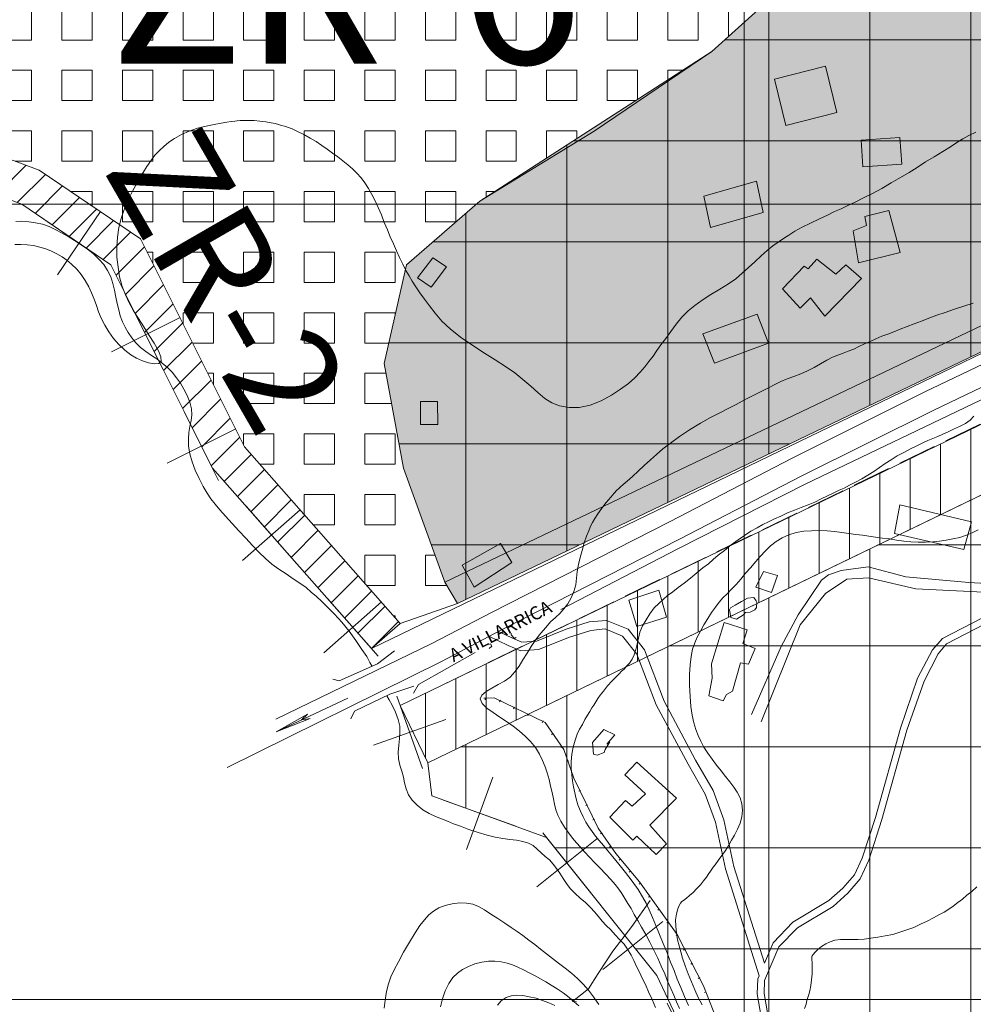
# Model space of a CAD drawing. Units: metres. Extents: x 210933 to 222263, y 210848 to 219934.
# Drawn here: x 211442 to 211742, y 213057 to 213366 of the extents above; entities that cross this region are included whole.
import ezdxf

# ---------------------------------------------------------------- set-up
doc = ezdxf.new("R2010")
doc.units = ezdxf.units.M
doc.header["$LTSCALE"] = 25.4
doc.linetypes.add('STYLE_11', pattern=[0.629883, 0.472412, -0.157471])
for name, color, linetype, lineweight in [('line limit urbano', 40, 'Continuous', 0), ('None', 7, 'Continuous', 0), ('plancheta', 254, 'Continuous', 0), ('via ensanches', 7, 'STYLE_11', 0), ('via existente', 7, 'Continuous', 0), ('Z4', 3, 'Continuous', 0), ('Z6E', 230, 'Continuous', 0), ('ZR2', 31, 'Continuous', 0), ('ZR6', 94, 'Continuous', 0), ('ZR7', 110, 'Continuous', 0)]:
    doc.layers.add(name, color=color, linetype=linetype, lineweight=lineweight)
doc.layers.add('LOCKUP', color=7, linetype='Continuous')
doc.styles.add('Arial (bold)', font='arialbd0.ttf', dxfattribs={"height": 105.833333})
doc.styles.add('Txt', font='txt_____.ttf', dxfattribs={"height": 5.2})

# ---------------------------------------------------------------- blocks, each defined once
blk = doc.blocks.new('*U0')
at = {"layer": 'plancheta', "color": 6, "lineweight": 0}
blk.add_line((-3203.4999, -1595.3), (-3225.9763, -1605.7809), dxfattribs=at)
blk.add_lwpolyline([(-3215.3064, -1601.6881), (-3225.9763, -1605.7809), (-3216.1637, -1600.3227), (-3218.0008, -1602.0619)], close=True, dxfattribs=at)
blk = doc.blocks.new('*U10')
at = {"layer": 'plancheta', "color": 6, "linetype": 'Continuous', "lineweight": 0}
for p, q in [((211669.5647, 214558.3646), (211669.5647, 212808.3648)), ((211169.5647, 213308.3648), (213169.5646, 213308.3648)), ((211588.0569, 213153.1642), (211588.1041, 213152.5663)), ((211592.9086, 213152.4544), (211592.6452, 213151.9155)), ((211597.3086, 213150.2544), (211597.0452, 213149.7155)), ((211601.8086, 213148.1544), (211601.5452, 213147.6155)), ((211606.3086, 213145.9544), (211606.0452, 213145.4155)), ((211609.4467, 213142.0217), (211608.9545, 213141.679)), ((211612.3467, 213137.9217), (211611.8545, 213137.579)), ((211614.2592, 213133.3972), (211613.6921, 213133.2018)), ((211615.8592, 213128.5972), (211615.2921, 213128.4018)), ((211618.0544, 213124.1087), (211617.5161, 213123.8441)), ((211620.2544, 213119.6087), (211619.7161, 213119.3441)), ((211622.4543, 213115.1087), (211621.916, 213114.8441)), ((211624.8473, 213110.8207), (211624.3509, 213110.4842)), ((211627.6473, 213106.6207), (211627.1509, 213106.2842)), ((211630.641, 213102.629), (211630.1824, 213102.2425)), ((211633.841, 213098.829), (211633.3824, 213098.4425)), ((211637.0459, 213095.0228), (211636.5581, 213094.6738)), ((211639.9459, 213090.9228), (211639.4581, 213090.5738)), ((211642.8459, 213086.8228), (211642.3581, 213086.4738)), ((211645.7459, 213082.8228), (211645.2581, 213082.4738)), ((211648.6535, 213078.7103), (211648.1199, 213078.4364)), ((211650.9535, 213074.2103), (211650.4199, 213073.9364)), ((211653.2535, 213069.8103), (211652.7199, 213069.5364)), ((211655.5535, 213065.3103), (211655.0199, 213065.0364)), ((211657.5578, 213060.8008), (211656.9986, 213060.5837)), ((211169.5647, 213058.3647), (213169.5646, 213058.3647))]:
    blk.add_line(p, q, dxfattribs=at)
for points in [[(211742.3647, 213331.0648), (211740.1647, 213329.9648), (211738.2647, 213328.9648), (211736.3647, 213327.7648), (211734.3647, 213326.4648), (211731.9647, 213324.9648), (211729.2647, 213323.2648), (211726.5647, 213321.6648), (211723.9647, 213319.9648), (211721.3647, 213318.3648), (211718.6647, 213316.7648), (211715.7647, 213315.0648), (211712.7647, 213313.3648), (211709.8647, 213311.7648), (211707.0647, 213310.3648), (211704.4647, 213309.0648), (211702.1647, 213307.9648), (211700.0647, 213306.9648), (211697.9647, 213306.0648), (211695.7647, 213304.9648), (211693.1647, 213303.7648), (211690.3647, 213302.4648), (211687.7647, 213301.1648), (211685.4647, 213299.8648), (211683.5647, 213298.6648), (211681.8647, 213297.5648), (211680.1647, 213296.4648), (211678.5647, 213295.2648), (211676.7647, 213293.8648), (211674.8647, 213292.1648), (211672.8647, 213290.2648), (211670.8647, 213288.4648), (211668.8647, 213286.6648), (211666.8647, 213284.9648), (211664.5647, 213283.3648), (211661.8647, 213281.6648), (211659.0647, 213279.9648), (211656.3647, 213278.2648), (211653.9647, 213276.5648), (211651.8647, 213274.8648), (211649.9647, 213272.8648), (211648.1647, 213270.6648), (211646.4647, 213268.3648), (211644.8647, 213266.1648), (211643.3647, 213264.1648), (211642.0647, 213262.3648), (211640.8647, 213260.6648), (211639.5647, 213258.9648), (211638.2647, 213257.2648), (211636.8647, 213255.5648), (211635.1647, 213253.8648), (211633.1647, 213252.0648), (211630.6647, 213250.2648), (211627.7647, 213248.3648), (211624.5647, 213246.5648), (211621.0647, 213245.2648), (211617.6648, 213244.4648), (211614.4648, 213244.4648), (211611.4648, 213244.9648), (211609.0648, 213245.9648), (211606.8648, 213247.3648), (211604.6648, 213249.1648), (211602.4648, 213251.1648), (211599.9648, 213253.2648), (211597.3648, 213255.3648), (211594.4648, 213257.3648), (211591.2648, 213259.4648), (211587.8648, 213261.5648), (211584.1648, 213263.9648), (211580.3648, 213266.5648), (211577.0648, 213269.1648), (211574.4648, 213271.6648), (211572.3648, 213274.1648), (211570.5648, 213276.4648), (211569.0648, 213278.5648), (211567.5648, 213280.5648), (211566.2648, 213282.4648), (211565.1648, 213284.1648), (211564.1648, 213285.8648), (211563.1648, 213287.5648), (211562.1648, 213289.5648), (211561.1648, 213291.6648), (211560.1648, 213293.7648), (211559.2648, 213295.9648), (211558.2648, 213298.1648), (211557.3648, 213300.3648), (211556.3648, 213302.6648), (211555.4648, 213305.0648), (211554.4648, 213307.3648), (211553.4648, 213309.4648), (211552.4648, 213311.4648), (211551.3648, 213313.3648), (211550.2648, 213315.0648), (211549.0648, 213316.6648), (211547.7648, 213318.1648), (211546.3648, 213319.4648), (211544.8648, 213320.7648), (211543.3648, 213322.0648), (211541.7648, 213323.2648), (211540.0648, 213324.4648), (211538.4648, 213325.6648), (211536.7648, 213326.8648), (211534.9648, 213328.0648), (211533.0648, 213329.1648), (211531.0648, 213330.2648), (211529.0648, 213331.2648), (211527.3648, 213332.0648), (211525.9648, 213332.5648), (211524.9648, 213332.9648), (211524.0648, 213333.1648), (211523.0648, 213333.4648), (211522.0648, 213333.7648), (211520.7648, 213333.9647), (211519.1648, 213334.2647), (211517.2648, 213334.4647), (211515.4648, 213334.6647), (211513.7648, 213334.6647), (211512.2648, 213334.6647), (211511.0648, 213334.6647), (211510.1648, 213334.5647), (211509.3648, 213334.4647), (211508.2648, 213334.3647), (211506.8648, 213334.1647), (211505.0648, 213333.8647), (211502.8648, 213333.4648), (211500.3648, 213332.9648), (211497.6648, 213332.2648), (211495.0648, 213331.3648), (211492.6648, 213330.2648), (211490.4648, 213329.0648), (211488.6648, 213327.8648), (211487.0648, 213326.5648), (211485.6648, 213325.2648), (211484.2648, 213323.7648), (211482.9648, 213322.0648), (211481.7648, 213320.2648), (211480.5648, 213318.3648), (211479.3648, 213316.3648), (211478.2648, 213314.3648), (211477.1648, 213312.4648), (211476.2648, 213310.5648), (211475.3648, 213308.5648), (211474.4648, 213306.3648), (211473.6648, 213303.8648), (211472.9648, 213301.0648), (211472.4648, 213298.0648), (211472.2648, 213294.9648), (211472.2648, 213291.7648), (211472.6648, 213288.5648), (211473.1648, 213285.5648), (211473.9648, 213282.5648), (211474.9648, 213279.8648), (211476.1648, 213277.3648), (211477.5648, 213274.8648), (211479.0648, 213272.4648), (211480.7648, 213269.8648), (211482.4648, 213267.1648), (211484.0648, 213264.6648), (211485.3648, 213262.2648), (211486.1648, 213260.3648), (211486.2648, 213258.9648), (211485.4648, 213258.3648), (211484.0648, 213258.2648), (211482.2648, 213258.5648), (211480.3648, 213259.1648), (211478.4648, 213259.9648), (211476.6648, 213261.0648), (211474.7648, 213262.4648), (211472.9648, 213264.2648), (211471.2648, 213266.1648), (211469.7648, 213268.2648), (211468.4648, 213270.3648), (211467.3648, 213272.5648), (211466.5648, 213274.5648), (211465.8648, 213276.5648), (211465.1648, 213278.5648), (211464.3648, 213280.5648), (211463.4648, 213282.4648), (211462.3648, 213284.3648), (211461.0648, 213286.2648), (211459.6648, 213287.9648), (211458.0648, 213289.5648), (211456.5648, 213290.7648), (211455.0648, 213291.8648), (211453.4648, 213292.7648), (211451.7648, 213293.6648), (211449.9648, 213294.3648), (211448.0648, 213294.8648), (211446.0648, 213295.3648), (211444.0648, 213295.6648), (211442.0648, 213295.7648), (211440.1648, 213295.7648)], [(211556.3648, 213055.6647), (211556.6648, 213058.1647), (211557.0648, 213060.8647), (211557.6648, 213063.3647), (211558.4648, 213065.5647), (211559.4648, 213067.7647), (211560.8648, 213070.2647), (211562.4648, 213073.2647), (211564.2648, 213076.4647), (211566.0648, 213079.3647), (211567.5648, 213081.6647), (211568.9648, 213083.4647), (211570.3648, 213084.9647), (211571.8648, 213086.1647), (211573.5648, 213087.1647), (211575.5648, 213087.9647), (211577.7648, 213088.4647), (211580.0648, 213088.7647), (211582.2648, 213088.6647), (211584.1648, 213088.3647), (211585.9648, 213087.6647), (211587.8648, 213086.5647), (211589.8648, 213085.2647), (211592.0648, 213083.8647), (211594.2648, 213082.3647), (211596.2648, 213081.0647), (211598.1648, 213079.7647), (211599.9648, 213078.4647), (211601.8648, 213077.0647), (211603.6648, 213075.6647), (211605.4648, 213074.1647), (211607.3648, 213072.7647), (211609.2648, 213071.2647), (211611.1648, 213069.8647), (211613.2648, 213068.2647), (211615.2648, 213066.6647), (211617.1648, 213064.9647), (211618.8648, 213063.2647), (211620.5647, 213061.3647), (211622.1647, 213059.2647), (211623.8647, 213056.8647)], [(211649.1647, 213055.5647), (211648.2647, 213057.6647), (211647.3647, 213059.7647), (211646.4647, 213061.8647), (211645.4647, 213064.1647), (211644.5647, 213066.4647), (211643.4647, 213068.8647), (211642.3647, 213071.3647), (211641.1647, 213073.8647), (211639.8647, 213076.3647), (211638.5647, 213078.8647), (211637.2647, 213081.1647), (211636.0647, 213083.2647), (211634.9647, 213085.1647), (211633.9647, 213086.9647), (211632.9647, 213088.5647), (211631.9647, 213090.1647), (211631.0647, 213091.6647), (211630.0647, 213093.0647), (211628.9647, 213094.5647), (211627.5647, 213096.0647), (211625.9647, 213097.8647), (211624.2647, 213099.6647), (211622.4647, 213101.4647), (211620.8647, 213103.1647), (211619.3648, 213104.7647), (211618.0648, 213106.2647), (211616.7648, 213107.6647), (211615.5648, 213109.0647), (211614.3648, 213110.6647), (211613.0648, 213112.5647), (211611.8648, 213114.4647), (211610.9648, 213116.3647), (211610.2648, 213118.0647), (211609.8648, 213119.7647), (211609.5648, 213121.4647), (211609.1648, 213123.4647), (211608.6648, 213125.4647), (211608.1648, 213127.5647), (211607.5648, 213129.6647), (211606.9648, 213131.5647), (211606.1648, 213133.5647), (211605.1648, 213135.5647), (211603.8648, 213137.5647), (211602.3648, 213139.4647), (211600.6648, 213141.1647), (211598.8648, 213142.7647), (211596.8648, 213144.2647), (211594.7648, 213145.7647), (211592.6648, 213147.1647), (211590.5648, 213148.5647), (211588.5648, 213149.9647), (211587.1648, 213151.4647), (211586.5648, 213152.8647), (211587.0648, 213154.0647), (211588.3648, 213155.1647), (211590.1648, 213156.2647), (211592.1648, 213157.3647), (211594.1648, 213158.4647), (211595.9648, 213159.7648), (211597.4648, 213161.3648), (211598.7648, 213163.1648), (211599.9648, 213165.1648), (211601.2648, 213167.2648), (211602.5648, 213169.3648), (211604.0648, 213171.5648), (211605.5648, 213173.5648), (211607.1648, 213175.3648), (211608.6648, 213177.0648), (211610.1648, 213178.4648), (211611.5648, 213179.7648), (211612.8648, 213181.1648), (211614.0648, 213182.7648), (211615.1648, 213184.6648), (211615.9648, 213186.6648), (211616.5648, 213188.7648), (211616.7648, 213190.8648), (211617.0648, 213192.9648), (211617.4648, 213195.1648), (211617.9648, 213197.3648), (211618.5648, 213199.5648), (211619.2648, 213201.9648), (211619.9648, 213204.0648), (211620.6647, 213205.7648), (211621.0647, 213206.8648), (211621.3647, 213207.5648), (211621.8647, 213208.3648), (211622.5647, 213209.5648), (211623.4647, 213211.0648), (211624.7647, 213212.8648), (211626.1647, 213214.6648), (211627.5647, 213216.2648), (211628.6647, 213217.5648), (211629.4647, 213218.4648), (211629.9647, 213218.9648), (211630.5647, 213219.4648), (211631.4647, 213220.2648), (211632.7647, 213221.3648), (211634.3647, 213222.7648), (211636.1647, 213224.4648), (211638.0647, 213226.2648), (211640.0647, 213228.0648), (211641.9647, 213229.7648), (211643.9647, 213231.4648), (211646.3647, 213233.2648), (211649.1647, 213235.3648), (211652.3647, 213237.4648), (211655.7647, 213239.5648), (211658.9647, 213241.3648), (211662.0647, 213242.8648), (211664.6647, 213244.2648), (211666.9647, 213245.4648), (211668.8647, 213246.4648), (211670.8647, 213247.5648), (211672.9647, 213248.5648), (211675.0647, 213249.6648), (211677.1647, 213250.6648), (211679.1647, 213251.6648), (211681.0647, 213252.6648), (211683.0647, 213253.4648), (211685.1647, 213254.2648), (211687.3647, 213255.0648), (211689.4647, 213255.9648), (211691.5647, 213257.0648), (211693.5647, 213258.2648), (211695.4647, 213259.3648), (211697.2647, 213260.2648), (211698.9647, 213260.9648), (211700.6647, 213261.5648), (211702.2647, 213262.1648), (211703.9647, 213262.8648), (211705.5647, 213263.6648), (211707.3647, 213264.4648), (211709.1647, 213265.2648), (211710.9647, 213266.0648), (211712.7647, 213266.8648), (211714.6647, 213267.5648), (211716.5647, 213268.2648), (211718.5647, 213269.0648), (211720.7647, 213269.9648), (211722.9647, 213270.7648), (211725.2647, 213271.6648), (211727.5647, 213272.5648), (211730.0647, 213273.4648), (211732.7647, 213274.3648), (211735.6647, 213275.3648), (211738.5647, 213276.3648), (211741.5647, 213277.2648)], [(211574.0648, 213056.0647), (211574.6648, 213058.5647), (211575.5648, 213061.1647), (211576.6648, 213063.4647), (211577.9648, 213065.2647), (211579.3648, 213066.6647), (211580.9648, 213067.8647), (211582.8648, 213068.7647), (211584.8648, 213069.5647), (211587.0648, 213070.1647), (211589.1648, 213070.4647), (211591.1648, 213070.4647), (211593.1648, 213070.2647), (211594.9648, 213069.8647), (211596.6648, 213069.2647), (211598.3648, 213068.5647), (211600.1648, 213067.7647), (211601.9648, 213066.7647), (211603.7648, 213065.8647), (211605.4648, 213064.8647), (211607.1648, 213063.9647), (211608.8648, 213062.8647), (211610.7648, 213061.7647), (211612.5648, 213060.4647), (211614.4648, 213059.0647), (211616.0648, 213057.6647), (211617.5648, 213056.3647)], [(211652.0647, 213056.4647), (211650.7647, 213059.3647), (211649.5647, 213062.1647), (211648.4647, 213064.7647), (211647.4647, 213067.4647), (211646.3647, 213070.1647), (211645.2647, 213073.0647), (211644.0647, 213075.9647), (211642.8647, 213078.8647), (211641.7647, 213081.6647), (211640.6647, 213084.1647), (211639.6647, 213086.5647), (211638.6647, 213088.6647), (211637.5647, 213090.6647), (211636.1647, 213092.9647), (211634.2647, 213095.5647), (211632.1647, 213098.3647), (211630.1647, 213100.9647), (211628.2647, 213103.2647), (211626.6647, 213105.1647), (211625.2647, 213106.7647), (211623.9647, 213108.3647), (211622.7647, 213109.7647), (211621.7647, 213111.1647), (211620.6647, 213112.6647), (211619.7648, 213114.1647), (211618.8648, 213115.7647), (211618.0648, 213117.5647), (211617.2648, 213119.5647), (211616.6648, 213121.4647), (211616.2648, 213123.3647), (211615.8648, 213125.2647), (211615.5648, 213127.1647), (211615.3648, 213129.0647), (211615.1648, 213131.0647), (211615.1648, 213133.1647), (211615.3648, 213135.4647), (211615.7648, 213137.7647), (211616.3648, 213139.8647), (211616.9648, 213141.7647), (211617.7648, 213143.3647), (211618.6648, 213144.8647), (211619.4648, 213146.3647), (211620.2648, 213147.7647), (211620.9647, 213148.9647), (211621.6647, 213150.0647), (211622.2647, 213150.9647), (211622.8647, 213151.9647), (211623.4647, 213152.9647), (211624.2647, 213154.0647), (211625.2647, 213155.3647), (211626.5647, 213156.9647), (211627.9647, 213158.4647), (211629.2647, 213159.8648), (211630.2647, 213160.7648), (211630.9647, 213161.5648), (211631.7647, 213162.2648), (211632.5647, 213163.1648), (211633.4647, 213164.1648), (211634.2647, 213165.3648), (211634.9647, 213166.7648), (211635.4647, 213168.3648), (211635.8647, 213170.0648), (211636.2647, 213171.9648), (211636.7647, 213173.8648), (211637.5647, 213175.8648), (211638.6647, 213177.7648), (211639.8647, 213179.6648), (211641.2647, 213181.4648), (211642.6647, 213182.8648), (211644.0647, 213184.1648), (211645.4647, 213185.3648), (211647.0647, 213186.5648), (211648.7647, 213187.8648), (211650.6647, 213189.2648), (211652.6647, 213190.8648), (211654.6647, 213192.4648), (211656.5647, 213194.0648), (211658.2647, 213195.3648), (211659.7647, 213196.6648), (211661.3647, 213198.0648), (211663.3647, 213199.5648), (211665.4647, 213201.2648), (211667.6647, 213202.8648), (211669.6647, 213204.2648), (211671.6647, 213205.5648), (211673.5647, 213206.6648), (211675.3647, 213207.6648), (211677.1647, 213208.5648), (211679.0647, 213209.4648), (211681.0647, 213210.3648), (211683.1647, 213211.3648), (211685.3647, 213212.1648), (211687.4647, 213213.0648), (211689.6647, 213213.8648), (211691.7647, 213214.7648), (211693.7647, 213215.7648), (211695.7647, 213216.7648), (211697.6647, 213217.6648), (211699.3647, 213218.4648), (211700.9647, 213219.1648), (211702.6647, 213220.0648), (211704.5647, 213220.9648), (211706.4647, 213222.0648), (211708.3647, 213223.1648), (211710.2647, 213224.3648), (211712.0647, 213225.6648), (211713.8647, 213226.8648), (211715.7647, 213228.0648), (211717.6647, 213229.2648), (211719.7647, 213230.3648), (211721.7647, 213231.4648), (211723.7647, 213232.4648), (211725.6647, 213233.3648), (211727.2647, 213234.0648), (211728.8647, 213234.7648), (211730.3647, 213235.3648), (211731.9647, 213236.0648), (211733.6647, 213236.8648), (211735.3647, 213237.6648), (211737.2647, 213238.5648), (211739.0647, 213239.4648), (211740.5647, 213240.4648), (211741.7647, 213241.7648)], [(211591.9648, 213056.6647), (211593.1648, 213057.9647), (211594.6648, 213059.0647), (211596.2648, 213059.5647), (211597.9648, 213059.7647), (211599.9648, 213059.6647), (211601.9648, 213059.2647), (211604.1648, 213058.7647), (211606.1648, 213058.0647), (211608.0648, 213057.3647), (211609.9648, 213056.4647)], [(211656.2647, 213056.7647), (211655.0647, 213059.0647), (211653.9647, 213061.4647), (211652.9647, 213063.9647), (211651.9647, 213066.4647), (211650.9647, 213068.9647), (211650.1647, 213071.3647), (211649.5647, 213073.3647), (211649.0647, 213075.2647), (211648.5647, 213077.1647), (211648.2647, 213079.2647), (211648.0647, 213081.4647), (211647.9647, 213083.4647), (211648.2647, 213085.3647), (211648.6647, 213086.8647), (211649.0647, 213087.9647), (211649.4647, 213088.6647), (211649.9647, 213089.1647), (211650.4647, 213089.5647), (211651.3647, 213090.2647), (211652.3647, 213091.0647), (211653.4647, 213092.0647), (211654.5647, 213093.1647), (211655.7647, 213094.4647), (211656.7647, 213095.6647), (211657.6647, 213096.8647), (211658.3647, 213097.9647), (211658.9647, 213098.7647), (211659.3647, 213099.3647), (211659.7647, 213099.9647), (211660.3647, 213100.7647), (211661.3647, 213102.0647), (211662.4647, 213103.6647), (211663.6647, 213105.2647), (211664.6647, 213106.8647), (211665.5647, 213108.4647), (211666.4647, 213110.0647), (211667.4647, 213111.9647), (211668.2647, 213113.8647), (211668.7647, 213115.8647), (211668.9647, 213117.8647), (211668.7647, 213119.8647), (211668.2647, 213121.7647), (211667.3647, 213123.5647), (211666.2647, 213125.1647), (211664.9647, 213126.7647), (211663.6647, 213128.4647), (211662.2647, 213130.2647), (211660.8647, 213132.0647), (211659.4647, 213133.9647), (211658.0647, 213135.8647), (211656.8647, 213137.6647), (211655.8647, 213139.5647), (211655.0647, 213141.3647), (211654.3647, 213143.2647), (211653.6647, 213145.3647), (211653.1647, 213147.7647), (211652.7647, 213150.4647), (211652.5647, 213153.6647), (211652.3647, 213157.1647), (211652.3647, 213160.5648), (211652.5647, 213163.5648), (211652.8647, 213166.2648), (211653.2647, 213168.5648), (211653.9647, 213170.4648), (211654.7647, 213172.2648), (211655.7647, 213174.1648), (211656.8647, 213176.1648), (211658.0647, 213178.1648), (211659.2647, 213180.0648), (211660.4647, 213181.7648), (211661.6647, 213183.2648), (211662.8647, 213184.6648), (211664.1647, 213185.9648), (211665.5647, 213187.3648), (211666.9647, 213188.8648), (211668.4647, 213190.5648), (211669.9647, 213192.3648), (211671.5647, 213194.1648), (211673.0647, 213195.9648), (211674.6647, 213197.7648), (211676.1647, 213199.3648), (211677.7647, 213200.9648), (211679.5647, 213202.3648), (211681.4647, 213203.5648), (211683.5647, 213204.4648), (211685.8647, 213205.1648), (211688.2647, 213205.5648), (211690.6647, 213205.7648), (211693.0647, 213205.8648), (211695.5647, 213205.7648), (211697.9647, 213205.4648), (211700.2647, 213205.1648), (211702.4647, 213204.8648), (211704.6647, 213204.5648), (211706.7647, 213204.3648), (211708.7647, 213204.0648), (211710.8647, 213203.7648), (211713.0647, 213203.4648), (211715.2647, 213203.1648), (211717.4647, 213202.7648), (211719.7647, 213202.4648), (211721.9647, 213202.2648), (211724.2647, 213202.1648), (211726.5647, 213202.1648), (211728.8647, 213202.2648), (211730.9647, 213202.4648), (211733.0647, 213202.7648), (211735.1647, 213203.1648), (211737.3647, 213203.6648), (211739.4647, 213204.3648), (211741.3647, 213205.1648), (211743.0647, 213206.0648)], [(212326.8646, 213510.2647), (212308.1648, 213489.4648), (212278.9647, 213458.8648), (212246.3647, 213434.7648), (212213.0648, 213416.9647), (212190.1648, 213409.3647), (212147.3647, 213396.4647), (212114.8648, 213389.3647), (212070.9648, 213378.0647), (212020.2647, 213363.9647), (211985.4647, 213355.9647), (211954.0648, 213346.7647), (211914.4648, 213336.1647), (211891.2648, 213326.7648), (211847.6648, 213307.8648), (211819.1648, 213293.7648), (211783.8647, 213276.8648), (211726.3647, 213249.3648), (211684.5647, 213228.5648), (211646.2647, 213208.6648), (211590.0648, 213180.0648), (211571.3648, 213170.2648), (211522.2648, 213146.5647)], [(212331.5646, 213506.0648), (212312.8648, 213485.1648), (212283.1647, 213454.1648), (212249.7647, 213429.4648), (212215.5648, 213411.1647), (212192.1648, 213403.3647), (212149.0647, 213390.3647), (212116.3648, 213383.1647), (212072.6648, 213371.9647), (212021.8647, 213357.8647), (211987.0647, 213349.7647), (211955.8648, 213340.6647), (211916.5648, 213330.1648), (211893.7648, 213320.9648), (211850.4648, 213302.1648), (211821.9648, 213288.1648), (211786.6647, 213271.1648), (211729.1647, 213243.6648), (211687.4647, 213222.8648), (211649.1647, 213203.0648), (211593.0648, 213174.4648), (211574.3648, 213164.6648), (211506.9648, 213131.3647)], [(211688.4647, 213055.5647), (211688.9647, 213056.9647), (211689.2647, 213058.0647), (211689.5647, 213059.0647), (211689.8647, 213059.9647), (211690.1647, 213061.1647), (211690.4647, 213062.7647), (211690.6647, 213064.5647), (211690.8647, 213066.4647), (211690.8647, 213068.2647), (211690.8647, 213069.8647), (211690.7647, 213071.0647), (211690.7647, 213071.7647), (211690.8647, 213072.1647), (211691.1647, 213072.5647), (211691.8647, 213073.2647), (211692.7647, 213074.1647), (211693.8647, 213075.0647), (211695.1647, 213075.8647), (211696.5647, 213076.5647), (211698.0647, 213077.0647), (211699.7647, 213077.2647), (211701.6647, 213077.2647), (211703.4647, 213077.2647), (211705.3647, 213077.2647), (211707.2647, 213077.3647), (211709.3647, 213077.6647), (211711.5647, 213077.9647), (211713.8647, 213078.3647), (211716.2647, 213078.8647), (211718.4647, 213079.5647), (211720.6647, 213080.2647), (211722.8647, 213081.0647), (211724.9647, 213082.0647), (211727.0647, 213083.0647), (211729.0647, 213084.0647), (211730.7647, 213084.9647), (211732.3647, 213085.8647), (211733.8647, 213086.7647), (211735.2647, 213087.7647), (211736.6647, 213088.8647), (211738.1647, 213089.9647), (211739.5647, 213091.1647), (211741.0647, 213092.3647), (211742.6647, 213093.7647)], [(211695.0647, 213351.7647), (211698.6647, 213337.2647), (211682.6647, 213333.1648), (211679.0647, 213347.6647), (211695.0647, 213351.7647)], [(211552.5648, 213163.0648), (211551.8648, 213164.3648), (211550.8648, 213166.1648), (211549.3648, 213168.4648), (211547.4648, 213171.2648), (211545.3648, 213174.1648), (211543.0648, 213176.9648), (211540.7648, 213179.5648), (211538.6648, 213181.6648), (211536.7648, 213183.4648), (211535.0648, 213185.0648), (211533.3648, 213186.4648), (211531.7648, 213187.8648), (211529.8648, 213189.2648), (211527.7648, 213190.6648), (211525.5648, 213192.1648), (211523.2648, 213193.6648), (211521.0648, 213195.2648), (211519.0648, 213197.0648), (211516.9648, 213198.9648), (211514.9648, 213201.0648), (211512.8648, 213203.3648), (211510.6648, 213205.7648), (211508.5648, 213208.0648), (211506.4648, 213210.3648), (211504.6648, 213212.3648), (211503.1648, 213214.0648), (211501.8648, 213215.7648), (211500.6648, 213217.5648), (211499.4648, 213219.6648), (211498.1648, 213222.1648), (211496.9648, 213224.7648), (211495.9648, 213227.3648), (211495.2648, 213229.9648), (211494.8648, 213232.3648), (211494.7648, 213234.6648), (211494.9648, 213236.6648), (211495.2648, 213238.5648), (211495.6648, 213240.3648), (211495.8648, 213242.1648), (211495.7648, 213244.0648), (211495.2648, 213246.1648), (211494.3648, 213248.2648), (211493.3648, 213250.2648), (211492.2648, 213252.1648), (211491.0648, 213253.8648), (211489.6648, 213255.5648), (211488.1648, 213257.0648), (211486.5648, 213258.4648), (211484.8648, 213259.7648), (211483.1648, 213260.8648), (211481.3648, 213262.0648), (211479.7648, 213263.3648), (211478.2648, 213264.7648), (211476.9648, 213266.3648), (211475.8648, 213268.0648), (211474.8648, 213269.7648), (211474.0648, 213271.4648), (211473.3648, 213273.2648), (211472.8648, 213275.1648), (211472.3648, 213277.1648), (211471.9648, 213279.1648), (211471.5648, 213281.3648), (211471.0648, 213283.4648), (211470.3648, 213285.5648), (211469.3648, 213287.5648), (211468.1648, 213289.4648), (211466.6648, 213291.1648), (211464.9648, 213292.7648), (211463.0648, 213294.2648), (211461.0648, 213295.6648), (211458.9648, 213296.9648), (211456.9648, 213298.2648), (211454.8648, 213299.3648), (211452.8648, 213300.4648), (211450.9648, 213301.3648), (211448.8648, 213302.0648), (211446.7648, 213302.5648), (211444.5648, 213302.8648), (211442.4648, 213303.0648), (211440.5648, 213302.9648)], [(211706.2647, 213328.5648), (211706.8647, 213320.1648), (211719.0647, 213320.9648), (211718.4647, 213329.3648), (211706.2647, 213328.5648)], [(211671.8647, 213147.9647), (211681.1647, 213169.3648), (211686.4647, 213179.2648), (211693.8647, 213190.1648), (211696.0647, 213191.8648), (211700.0647, 213193.2648), (211708.4647, 213194.3648), (211720.3647, 213191.2648), (211740.1647, 213189.4648), (211749.2647, 213188.9648)], [(211675.4647, 213305.7648), (211658.9647, 213301.0648), (211656.8647, 213310.9648), (211673.3647, 213315.6648), (211675.4647, 213305.7648)], [(211703.7647, 213300.0648), (211707.9647, 213301.6648), (211707.4647, 213304.5648), (211714.9647, 213306.3648), (211718.5647, 213293.1648), (211705.4647, 213289.9648), (211703.7647, 213300.0648)], [(211571.6648, 213291.5648), (211575.9648, 213288.6648), (211571.0648, 213282.3648), (211566.7648, 213285.2648), (211571.6648, 213291.5648)], [(211692.3647, 213291.1648), (211698.3647, 213286.3648), (211701.4647, 213289.3648), (211706.3647, 213285.0648), (211694.8647, 213273.1648), (211690.3647, 213278.9648), (211687.1647, 213275.6648), (211681.5647, 213281.7648), (211688.3647, 213288.8648), (211689.6647, 213288.0648), (211692.3647, 213291.1648)], [(211673.5647, 213273.8648), (211656.5647, 213267.6648), (211660.1647, 213258.4648), (211677.1647, 213264.6648), (211673.5647, 213273.8648)], [(211772.2647, 213260.1648), (211746.4647, 213248.0648), (211688.6647, 213220.3648), (211648.8647, 213200.1648), (211611.8648, 213180.9648)], [(211573.0648, 213246.3648), (211573.1648, 213239.1648), (211567.7648, 213239.1648), (211567.7648, 213246.3648), (211573.0648, 213246.3648)], [(211745.0647, 213176.3648), (211733.1647, 213170.1648), (211730.5647, 213167.0648), (211726.0647, 213158.4647), (211720.6647, 213143.0647), (211712.7647, 213114.9647), (211708.6647, 213102.1647), (211705.9647, 213096.3647), (211702.0647, 213091.8647), (211697.4647, 213087.6647), (211686.2647, 213080.9647), (211680.4647, 213074.9647), (211675.9647, 213064.3647), (211675.7647, 213060.2647), (211677.3647, 213051.1647), (211683.5647, 213038.6647), (211689.8647, 213032.3647)], [(211718.4647, 213213.8648), (211740.9647, 213208.5648), (211738.5647, 213199.8648), (211716.7647, 213204.8648), (211718.4647, 213213.8648)], [(211580.8648, 213194.9648), (211584.6648, 213187.9648), (211596.4648, 213195.7648), (211592.8648, 213201.7648), (211580.8648, 213194.9648)], [(211675.5647, 213192.9648), (211679.9647, 213191.6648), (211678.1647, 213186.3648), (211673.1647, 213187.9648), (211675.5647, 213192.9648)], [(211674.8647, 213145.6647), (211687.1647, 213176.1648), (211695.0647, 213186.0648), (211701.7647, 213190.5648), (211708.5647, 213190.9648), (211723.4647, 213187.4648), (211746.9647, 213186.3648)], [(211744.2647, 213178.2648), (211731.8647, 213171.8648), (211728.7647, 213168.2648), (211724.0647, 213159.3648), (211718.6647, 213143.6647), (211710.7647, 213115.5647), (211706.6647, 213102.8647), (211704.1647, 213097.5647), (211700.5647, 213093.3647), (211696.1647, 213089.4647), (211684.8647, 213082.6647), (211678.6647, 213076.1647), (211675.9647, 213069.7647)], [(211633.2647, 213183.9648), (211642.6647, 213187.0648), (211645.0647, 213178.5648), (211635.7647, 213175.6648), (211633.2647, 213183.9648)], [(211672.5647, 213184.7648), (211670.5647, 213184.5648), (211668.6647, 213183.4648), (211666.6647, 213182.3648), (211665.2647, 213181.5648), (211664.8647, 213180.8648), (211665.3647, 213178.4648), (211667.0647, 213177.9648), (211669.2647, 213179.3648), (211669.9647, 213180.0648), (211671.3647, 213180.1648), (211672.8647, 213180.8648), (211673.3647, 213181.6648), (211673.4647, 213183.2648), (211673.2647, 213183.6648), (211672.5647, 213184.7648)], [(211675.8647, 213069.7647), (211666.2647, 213100.1647), (211663.1647, 213114.8647), (211659.7647, 213124.0647), (211654.2647, 213133.6647), (211644.3647, 213152.1647), (211638.1647, 213168.2648), (211633.0647, 213174.7648), (211626.2647, 213177.5648), (211620.7647, 213177.0648), (211613.5648, 213174.7648), (211604.2648, 213171.0648), (211599.6648, 213170.7648), (211596.4648, 213172.0648), (211592.2648, 213174.0648)], [(211663.2647, 213176.8648), (211670.4647, 213174.5648), (211669.0647, 213170.2648), (211672.9647, 213168.7648), (211670.8647, 213163.7648), (211668.3647, 213164.2648), (211665.8647, 213155.3647), (211663.9647, 213154.2647), (211662.9647, 213152.2647), (211658.3647, 213153.8647), (211659.4647, 213159.3648), (211659.2647, 213163.8648), (211663.2647, 213176.8648)], [(211674.2647, 213065.8647), (211663.6647, 213099.4647), (211660.4647, 213114.1647), (211657.2647, 213122.9647), (211651.8647, 213132.3647), (211641.8647, 213151.0647), (211635.7647, 213166.9648), (211631.2647, 213172.5648), (211625.8647, 213174.8648), (211621.2647, 213174.3648), (211614.5648, 213172.2648), (211604.8648, 213168.3648), (211599.2648, 213167.9648), (211595.3648, 213169.6648), (211589.2648, 213172.5648)], [(211596.3648, 213173.4648), (211596.2648, 213173.0648), (211597.2648, 213171.8648), (211597.8648, 213172.1648)], [(211588.7648, 213169.8648), (211589.7648, 213170.1648), (211590.1648, 213169.4648), (211589.3648, 213168.7648)], [(211559.5648, 213167.9648), (211554.2648, 213163.8648), (211542.1648, 213158.5647), (211540.1648, 213159.0647)], [(211584.9648, 213167.4648), (211567.1648, 213157.4647), (211565.5648, 213154.6647)], [(211565.6648, 213156.8647), (211558.1648, 213154.3647), (211546.9648, 213149.0647), (211545.8648, 213146.6647)], [(211557.1648, 213153.8647), (211557.8648, 213152.5647), (211558.8648, 213150.8647), (211559.8648, 213148.6647), (211560.7648, 213146.3647), (211561.2648, 213144.3647), (211561.2648, 213142.4647), (211561.1648, 213140.4647), (211560.9648, 213138.3647), (211560.7648, 213136.1647), (211560.8648, 213134.0647), (211561.2648, 213132.0647), (211561.8648, 213130.1647), (211562.3648, 213128.2647), (211562.7648, 213126.4647), (211563.2648, 213124.5647), (211563.9648, 213122.7647), (211565.1648, 213121.0647), (211566.6648, 213119.4647), (211568.4648, 213118.0647), (211570.4648, 213116.8647), (211572.4648, 213115.9647), (211574.3648, 213115.1647), (211576.2648, 213114.4647), (211578.1648, 213113.6647), (211580.3648, 213112.8647), (211582.9648, 213111.8647), (211585.8648, 213110.8647), (211588.7648, 213110.0647), (211591.2648, 213109.4647), (211593.6648, 213108.9647), (211595.8648, 213108.6647), (211597.9648, 213108.4647), (211599.9648, 213108.0647), (211601.6648, 213107.5647), (211603.1648, 213106.7647), (211604.4648, 213105.6647), (211605.6648, 213104.4647), (211606.9648, 213103.3647), (211608.2648, 213102.2647), (211609.4648, 213100.9647), (211610.5648, 213099.5647), (211611.5648, 213098.0647), (211612.5648, 213096.4647), (211613.6648, 213094.8647), (211614.8648, 213093.2647), (211616.3648, 213091.7647), (211617.9648, 213090.2647), (211619.6648, 213088.8647), (211621.1647, 213087.3647), (211622.4647, 213085.9647), (211623.6647, 213084.5647), (211624.8647, 213083.0647), (211626.1647, 213081.6647), (211627.5647, 213080.2647), (211628.9647, 213078.7647), (211630.3647, 213077.2647), (211631.7647, 213075.7647), (211632.8647, 213074.1647), (211633.9647, 213072.3647), (211634.8647, 213070.6647), (211635.6647, 213068.7647), (211636.5647, 213066.9647), (211637.4647, 213065.0647), (211638.4647, 213063.0647), (211639.4647, 213060.7647), (211640.5647, 213058.3647), (211641.6647, 213055.8647)], [(211681.0647, 212995.8647), (211678.7647, 213014.0647), (211666.7647, 213033.7647), (211661.6647, 213050.0647), (211656.7647, 213062.6647), (211648.4647, 213078.8647), (211636.6647, 213095.3647), (211629.1647, 213104.2647), (211623.6647, 213112.2647), (211615.9648, 213127.9647), (211612.8648, 213136.9647), (211606.9648, 213145.4647), (211590.9648, 213153.2647), (211587.6648, 213153.0647)], [(211626.3647, 213138.6647), (211628.8647, 213141.5647), (211625.3647, 213143.2647), (211621.8647, 213139.1647), (211622.1647, 213135.5647), (211623.2647, 213135.1647), (211625.4647, 213136.0647), (211625.8647, 213136.9647), (211626.9647, 213138.8647), (211627.2647, 213139.3647), (211626.3647, 213138.6647)], [(211635.7647, 213132.9647), (211648.2647, 213121.6647), (211639.8647, 213113.1647), (211645.0647, 213107.3647), (211641.8647, 213103.9647), (211635.7647, 213109.7647), (211634.4647, 213108.4647), (211627.2647, 213115.6647), (211632.1647, 213120.9647), (211634.2647, 213119.1647), (211638.4647, 213123.0647), (211631.9647, 213129.0647), (211635.7647, 213132.9647)], [(211674.2647, 213065.8647), (211673.8647, 213064.8647), (211673.5647, 213060.1647), (211675.2647, 213050.5647), (211681.8647, 213037.3647), (211689.9647, 213029.2647), (211690.8647, 213026.1647), (211692.3647, 213019.5647), (211694.0647, 213010.2647), (211697.5647, 212997.5647), (211707.9647, 212978.7648), (211723.5647, 212959.1648), (211741.3647, 212945.2648), (211760.7647, 212935.1648)], [(211639.9647, 213089.4647), (211634.1647, 213081.3647), (211628.2647, 213073.5647), (211623.6647, 213066.5647), (211620.5647, 213061.7647), (211615.5648, 213057.7647), (211616.7648, 213057.6647)]]:
    blk.add_lwpolyline(points, dxfattribs=at)
blk.add_blockref('*U0', (214748.3647, 214748.3647), dxfattribs=at)
at = {"layer": 'plancheta', "color": 6, "linetype": 'Continuous', "lineweight": 0, "insert": (211576.2648, 213168.0648), "char_height": 4.16, "attachment_point": 1, "rotation": 27, "style": 'Txt'}
blk.add_mtext('A VILLARRICA', dxfattribs=at)
blk = doc.blocks.new('limite urbano')
at = {"layer": 'line limit urbano', "color": 2, "lineweight": 0}
for p, q in [((0, 12.0749), (0, -12.0749)), ((-12.0749, 0), (12.0749, 0))]:
    blk.add_line(p, q, dxfattribs=at)
blk = doc.blocks.new('PPUC_actual_120603')
at = {"layer": 'Z4', "linetype": 'Continuous', "lineweight": 0}
h = blk.add_hatch(dxfattribs=at)
h.set_pattern_fill('SQUARE', color=256, scale=5, style=0)
h.paths.add_polyline_path([(213684.7098, 214334.6968), (213690.9127, 214364.6773), (213689.9787, 214377.2871), (213691.5337, 214390.6346), (213690.5292, 214395.9093), (213685.5548, 214396.7314), (213659.6245, 214386.5166), (213616.3617, 214358.0544), (213563.5945, 214369.3616), (213517.88, 214392.7764), (213495.2257, 214413.3709), (213455.8988, 214438.0646), (213411.9632, 214451.2736), (213383.2845, 214474.2164), (213374.1643, 214517.2113), (213376.4795, 214541.5194), (213379.8175, 214569.0572), (213377.2202, 214574.5763), (213375.0388, 214575.6669), (213347.7007, 214577.4306), (213309.342, 214581.3647), (213274.8267, 214581.3647), (213242.1827, 214573.2038), (213205.5397, 214560.0498), (213143.6558, 214526.6523), (213090.9588, 214499.8065), (213028.4339, 214463.2536), (212994.5816, 214431.2819), (212958.2799, 214392.1144), (212939.4759, 214362.4239), (212905.2748, 214322.7068), (212891.5648, 214314.8726), (212869.5403, 214287.5625), (212820.3648, 214212.854), (212818.8203, 214210.5076), (212807.1618, 214186.1312), (212789.0423, 214165.9984), (212769.8821, 214127.6781), (212724.2043, 214052.564), (212695.1873, 214009.5763), (212662.2861, 213983.725), (212629.7422, 213971.5213), (212594.3091, 213979.6981), (212557.7567, 214004.0665), (212544.1487, 214008.149), (212503.2269, 214005.1549), (212475.5538, 214013.2263), (212425.6929, 214028.9234), (212421.6174, 214024.149), (212404.8017, 213990.5173), (212381.4336, 213967.1491), (212302.0323, 213937.5056), (212277.6702, 213929.3846), (212261.1208, 213907.0789), (212251.1491, 213856.2223), (212200.3781, 213785.7645), (212181.2577, 213749.9138), (212168.2873, 213745.5905), (212167.3267, 213733.1007), (212165.3266, 213693.1025), (212161.9233, 213648.859), (212125.4488, 213591.3837), (212088.5826, 213548.9313), (212042.4681, 213528.1795), (211992.0411, 213518.3135), (211955.8624, 213519.2657), (211944.1946, 213514.7283), (211881.1827, 213467.211), (211824.9844, 213459.9258), (211785.3809, 213441.573), (211729.4871, 213425.45), (211692.9426, 213424.3647), (211690.3648, 213395.3647), (211680.3648, 213375.3647), (211659.3648, 213356.3647), (211586.3648, 213309.3648), (211563.3648, 213289.3648), (211556.3648, 213258.3648), (211562.3648, 213225.3648), (211575.3648, 213189.56), (211579.3648, 213182.8393), (211911.3648, 213342.3648), (212182.3673, 213413.3655), (212227.3652, 213433.365), (212290.3641, 213480.3642), (212413.3648, 213612.3648), (212484.3647, 213664.3647), (212571.3647, 213705.1648), (212684.3651, 213750.3648), (212736.3646, 213785.3646), (212852.4855, 213906.3648), (212916.3648, 213960.0416), (213286.8898, 214144.3647), (213487.3637, 214243.3641), (213540.3645, 214254.3648), (213613.3632, 214249.365), (213682.3665, 214223.3641), (213722.3648, 214207.3647), (213739.0402, 214250.391), (213724.1367, 214255.3588), (213697.8508, 214274.343), (213690.0053, 214304.1008)])
h = blk.add_hatch(dxfattribs=at)
h.set_pattern_fill('NET', color=256, scale=10, style=0)
h.paths.add_polyline_path([(213517.88, 214392.7764), (213495.2257, 214413.3709), (213455.8988, 214438.0646), (213411.9632, 214451.2736), (213383.2845, 214474.2164), (213374.1643, 214517.2113), (213376.4795, 214541.5194), (213379.8175, 214569.0572), (213377.2202, 214574.5763), (213375.0388, 214575.6669), (213347.7007, 214577.4306), (213309.342, 214581.3647), (213274.8267, 214581.3647), (213242.1827, 214573.2038), (213205.5397, 214560.0498), (213143.6558, 214526.6523), (213090.9588, 214499.8065), (213028.4339, 214463.2536), (212994.5816, 214431.2819), (212958.2799, 214392.1144), (212939.4759, 214362.4239), (212905.2748, 214322.7068), (212891.5648, 214314.8726), (212869.5403, 214287.5625), (212820.3648, 214212.854), (212818.8203, 214210.5076), (212807.1618, 214186.1312), (212789.0423, 214165.9984), (212769.8821, 214127.6781), (212724.2043, 214052.564), (212695.1873, 214009.5763), (212662.2861, 213983.725), (212629.7422, 213971.5213), (212594.3091, 213979.6981), (212557.7567, 214004.0665), (212544.1487, 214008.149), (212503.2269, 214005.1549), (212475.5538, 214013.2263), (212425.6929, 214028.9234), (212421.6174, 214024.149), (212404.8017, 213990.5173), (212381.4336, 213967.1491), (212302.0323, 213937.5056), (212277.6702, 213929.3846), (212261.1208, 213907.0789), (212251.1491, 213856.2223), (212200.3781, 213785.7645), (212181.2577, 213749.9138), (212168.2873, 213745.5905), (212167.3267, 213733.1007), (212165.3266, 213693.1025), (212161.9233, 213648.859), (212125.4488, 213591.3837), (212088.5826, 213548.9313), (212042.4681, 213528.1795), (211992.0411, 213518.3135), (211955.8624, 213519.2657), (211944.1946, 213514.7283), (211881.1827, 213467.211), (211824.9844, 213459.9258), (211785.3809, 213441.573), (211729.4871, 213425.45), (211692.9426, 213424.3647), (211690.3648, 213395.3647), (211680.3648, 213375.3647), (211659.3648, 213356.3647), (211586.3648, 213309.3648), (211563.3648, 213289.3648), (211556.3648, 213258.3648), (211562.3648, 213225.3648), (211575.3648, 213189.56), (211579.3648, 213182.8393), (211911.3648, 213342.3648), (212182.3673, 213413.3655), (212227.3652, 213433.365), (212290.3641, 213480.3642), (212413.3648, 213612.3648), (212484.3647, 213664.3647), (212571.3647, 213705.1648), (212684.3651, 213750.3648), (212736.3646, 213785.3646), (212852.4855, 213906.3648), (212916.3648, 213960.0416), (213286.8898, 214144.3647), (213487.3637, 214243.3641), (213540.3645, 214254.3648), (213613.3632, 214249.365), (213682.3665, 214223.3641), (213722.3648, 214207.3647), (213739.0402, 214250.391), (213724.1367, 214255.3588), (213697.8508, 214274.343), (213690.0053, 214304.1008), (213684.7098, 214334.6968), (213690.9127, 214364.6773), (213689.9787, 214377.2871), (213691.5337, 214390.6346), (213690.5292, 214395.9093), (213685.5548, 214396.7314), (213659.6245, 214386.5166), (213616.3617, 214358.0544), (213563.5945, 214369.3616)])
at = {"layer": 'Z6E', "linetype": 'Continuous', "lineweight": 0}
h = blk.add_hatch(dxfattribs=at)
h.set_pattern_fill('NET', color=256, scale=10, style=0)
h.paths.add_polyline_path([(214290.4328, 213537.1397), (214132.2564, 213607.7717), (213970.0378, 213628.8002), (213925.3648, 213650.3093), (213919.3648, 213646.3652), (213917.3645, 213616.3635), (213873.3996, 213467.0125), (213771.7388, 213121.6647), (213956.404, 213067.3043), (214058.0649, 213412.6522), (214227.1283, 213354.5873), (214443.8374, 213299.8013), (214559.7361, 213295.5868), (214732.2949, 213356.908), (214778.1963, 213453.3797), (214906.7781, 213434.1267), (215023.5438, 213497.792), (214914.5017, 213653.8593), (214871.6136, 213634.3647), (214824.4329, 213634.3647), (214752.6659, 213652.5855), (214722.6851, 213655.643), (214691.7298, 213647.2765), (214662.9757, 213632.8997), (214640.5543, 213612.2032), (214618.3473, 213566.3647), (214600.8021, 213517.6285), (214566.9098, 213495.0337), (214529.2234, 213489.3235), (214466.3647, 213492.6625)])
h.paths.add_polyline_path([(213902.5076, 213619.0117), (213904.1791, 213644.0812), (213892.9124, 213673.5523), (213694.0413, 213854.3648), (213692.9233, 213844.2446), (213640.2952, 213666.8647), (213575.7252, 213423.7815), (213445.7095, 213452.3647), (213578.458, 213951.0228), (213581.3647, 213961.1768), (213382.7928, 214147.1127), (213353.0645, 214132.4321), (212942.3006, 213929.5856), (212882.6285, 213880.0118), (212762.2551, 213754.574), (212703.1698, 213714.8053), (212585.3231, 213667.6667), (212504.8869, 213629.8143), (212440.0504, 213582.3285), (212317.1713, 213450.4583), (212247.6986, 213398.6295), (212195.6362, 213375.49), (211926.1423, 213305.0788), (211570.1036, 213132.8285), (211571.3648, 213122.3648), (211607.3648, 213109.3648), (211642.1078, 213065.9358), (211667.3648, 213012.3648), (211667.3648, 212991.0331), (211985.2081, 213144.8045), (212252.0177, 213214.5145), (212334.1144, 213251.0027), (212427.3647, 213321.7835), (212553.4664, 213454.676), (212592.1094, 213482.9773), (212784.4114, 213564.2063), (212872.5418, 213623.9753), (212998.6749, 213755.4082), (213028.2676, 213779.9988), (213045.4094, 213790.9048), (213757.1143, 213125.102)])
at = {"layer": 'ZR2', "linetype": 'Continuous', "lineweight": 0}
h = blk.add_hatch(dxfattribs=at)
h.set_pattern_fill('LINE', color=256, scale=2, angle=45, style=0)
h.paths.add_polyline_path([(211333.5454, 213361.613), (211329.3648, 213350.3647), (211442.3648, 213308.3648), (211470.3648, 213289.3648), (211502.3648, 213225.3648), (211552.3648, 213168.6818), (211561.3639, 213176.62), (211512.3986, 213232.13), (211479.6964, 213297.5342), (211447.9038, 213319.108)])
at = {"layer": 'ZR6', "linetype": 'Continuous', "lineweight": 0}
h = blk.add_hatch(dxfattribs=at)
h.set_pattern_fill('SQUARE', color=256, scale=3, style=0)
h.paths.add_polyline_path([(211659.3648, 213356.3647), (211680.3648, 213375.3647), (211690.3648, 213395.3647), (211692.9426, 213424.3647), (211610.6664, 213428.327), (211561.9021, 213424.5023), (211456.0478, 213405.706), (211403.9539, 213395.4732), (211370.6293, 213374.1112), (211353.5275, 213354.186), (211447.9038, 213319.108), (211479.6964, 213297.5342), (211512.3986, 213232.13), (211561.3639, 213176.62), (211579.3648, 213182.8393), (211575.3648, 213189.56), (211562.3648, 213225.3648), (211556.3648, 213258.3648), (211563.3648, 213289.3648), (211586.3648, 213309.3648)])
at = {"layer": 'ZR7', "linetype": 'Continuous', "lineweight": 0}
h = blk.add_hatch(dxfattribs=at)
h.set_pattern_fill('LINE', color=256, scale=3, angle=90, style=0)
h.paths.add_polyline_path([(212195.6469, 213375.4947), (212247.6983, 213398.6293), (212317.1713, 213450.4583), (212440.0512, 213582.3292), (212504.8866, 213629.8142), (212585.3237, 213667.667), (212703.1698, 213714.8053), (212759.2743, 213752.5679), (212882.6285, 213880.0118), (212942.3006, 213929.5856), (213382.7928, 214147.1127), (213370.3647, 214150.3647), (213344.209, 214150.3647), (212931.3325, 213946.475), (212869.0118, 213894.7008), (212746.3648, 213767.987), (212693.7678, 213732.5853), (212577.3432, 213686.0155), (212494.6261, 213647.0897), (212426.7081, 213597.347), (212303.7684, 213465.412), (212237.5312, 213415.9967), (212189.0072, 213394.43), (211918.3203, 213323.512), (211561.3934, 213150.8322), (211570.1036, 213132.8285), (211925.2733, 213304.6583)])
at = {"layer": 'None', "color": 4, "lineweight": 0}
for points in [[(211575.3648, 213189.56), (211908.9306, 213348.9633), (212180.0436, 213419.9928), (212223.8068, 213439.4437), (212285.6727, 213485.5977), (212408.6948, 213617.6212), (212480.7733, 213670.411), (212566.5718, 213710.7868), (212681.0741, 213756.5877), (212731.8336, 213790.7528), (212847.6949, 213911.4825), (212912.4894, 213965.9285), (213071.2438, 214045.6799), (213360.3647, 214188.4557)], [(211575.3648, 213189.56), (211562.3648, 213225.3648), (211556.3648, 213258.3648), (211563.3648, 213289.3648), (211586.3648, 213309.3648), (211622.3648, 213331.3648), (211659.3648, 213356.3647), (211680.3648, 213375.3647), (211690.3648, 213395.3647), (211694.3648, 213420.3647), (211694.3648, 213440.3647), (211692.3648, 213448.3647)]]:
    blk.add_lwpolyline(points, dxfattribs=at)
at = {"layer": 'via ensanches', "color": 6, "lineweight": 0}
blk.add_lwpolyline([(213314.3648, 214135.6269), (212931.3325, 213946.475), (212869.0118, 213894.7008), (212749.3099, 213769.9694), (212693.7678, 213732.5853), (212577.3432, 213686.0155), (212494.6259, 213647.0897), (212426.7081, 213597.347), (212303.7684, 213465.412), (212237.5312, 213415.9968), (212189.0072, 213394.43), (211916.4336, 213323.0178), (211561.3648, 213150.8183)], dxfattribs=at)
at = {"layer": 'via existente', "color": 6, "lineweight": 0}
blk.add_lwpolyline([(211552.3648, 213168.6818), (211911.3648, 213342.3648), (212182.3673, 213413.3655), (212227.3652, 213433.365), (212290.3641, 213480.3642), (212413.3648, 213612.3648), (212484.3647, 213664.3647), (212569.3644, 213704.3647), (212684.3651, 213750.3648), (212736.3646, 213785.3646), (212852.4855, 213906.3648), (212916.3648, 213960.0416), (213074.3648, 214039.414), (213487.3637, 214243.3643), (213540.3645, 214254.3648), (213613.3632, 214249.365), (213722.3648, 214207.3647)], dxfattribs=at)
at = {"layer": 'Z4', "color": 7, "lineweight": 0}
blk.add_lwpolyline([(212413.3648, 213612.3648), (212290.3641, 213480.3642), (212227.3652, 213433.365), (212182.3673, 213413.3655), (211911.3648, 213342.3648), (211579.3648, 213182.8393), (211575.3648, 213189.56), (211562.3648, 213225.3648), (211556.3648, 213258.3648), (211563.3648, 213289.3648), (211586.3648, 213309.3648), (211659.3648, 213356.3647), (211680.3648, 213375.3647), (211690.3648, 213395.3647), (211692.9426, 213424.3647), (211729.4871, 213425.45), (211785.3809, 213441.573), (211824.9844, 213459.9258), (211881.1827, 213467.211), (211944.1946, 213514.7283), (211955.8624, 213519.2657), (211992.0411, 213518.3135), (212042.4681, 213528.1795), (212088.5826, 213548.9313)], dxfattribs=at)
at = {"layer": 'Z6E', "color": 7, "lineweight": 0}
blk.add_lwpolyline([(212440.0504, 213582.3285), (212317.1713, 213450.4583), (212247.6986, 213398.6295), (212195.6362, 213375.49), (211926.1423, 213305.0788), (211570.1036, 213132.8285), (211571.3648, 213122.3648), (211607.3648, 213109.3648), (211642.1078, 213065.9358), (211667.3648, 213012.3648), (211667.3648, 212991.0331), (211985.2081, 213144.8045), (212252.0177, 213214.5145), (212334.1144, 213251.0027)], dxfattribs=at)
at = {"layer": 'ZR2', "color": 7, "lineweight": 0}
blk.add_lwpolyline([(211333.5454, 213361.613), (211447.9038, 213319.108), (211479.6964, 213297.5342), (211512.3986, 213232.13), (211561.3639, 213176.62), (211552.3648, 213168.6818), (211502.3648, 213225.3648), (211470.3648, 213289.3648), (211442.3648, 213308.3648), (211329.3648, 213350.3647)], close=True, dxfattribs=at)
at = {"layer": 'ZR6', "color": 7, "lineweight": 0}
blk.add_lwpolyline([(211561.3639, 213176.62), (211579.3648, 213182.8393), (211575.3648, 213189.56), (211562.3648, 213225.3648), (211556.3648, 213258.3648), (211563.3648, 213289.3648), (211586.3648, 213309.3648), (211659.3648, 213356.3647), (211680.3648, 213375.3647), (211690.3648, 213395.3647), (211692.9426, 213424.3647), (211610.6664, 213428.327), (211561.9021, 213424.5023), (211456.0478, 213405.706), (211403.9539, 213395.4732), (211370.6293, 213374.1112), (211353.5275, 213354.186), (211447.9038, 213319.108), (211479.6964, 213297.5342), (211512.3986, 213232.13)], close=True, dxfattribs=at)
at = {"layer": 'ZR7', "color": 7, "lineweight": 0}
blk.add_lwpolyline([(212440.0512, 213582.3292), (212317.1713, 213450.4583), (212247.6983, 213398.6293), (212195.6469, 213375.4947), (211925.2733, 213304.6583), (211570.1036, 213132.8285), (211561.3934, 213150.8322), (211918.3203, 213323.512), (212189.0072, 213394.43), (212237.5312, 213415.9967), (212303.7684, 213465.412), (212426.7081, 213597.347)], dxfattribs=at)
at = {"layer": 'None', "color": 4, "lineweight": 0}
for p, rotation in [((211460.3648, 213296.1505), 145.8402743251874), ((211481.3648, 213267.3648), 116.5650512009417), ((211498.8648, 213232.3648), 116.5650512009417), ((211520.8888, 213204.3648), 131.4155161387042), ((211546.4698, 213175.3648), 131.4155161387042), ((211564.3358, 213142.3648), 109.3641302431411), ((211586.3648, 213116.948), 160.1446730168643), ((211613.7648, 213101.3648), 128.6598082540901), ((211634.5648, 213075.3648), 128.6598082540901), ((211650.6629, 213046.3648), 116.161259850667)]:
    blk.add_blockref('limite urbano', p, dxfattribs=dict(at, rotation=rotation))
at = {"layer": 'None', "color": 2, "lineweight": 0, "insert": (211544.4217, 213371.3647), "char_height": 50.79992, "attachment_point": 5, "style": 'Arial (bold)'}
blk.add_mtext('ZR-6', dxfattribs=at)
at = {"layer": 'None', "color": 2, "lineweight": 0, "insert": (211503.2773, 213282.7015), "char_height": 33.86656, "attachment_point": 5, "rotation": 300, "style": 'Arial (bold)'}
blk.add_mtext('ZR-2', dxfattribs=at)
blk = doc.blocks.new('*U9')
at = {"linetype": 'Continuous', "lineweight": 0}
blk.add_blockref('PPUC_actual_120603', (0, 0), dxfattribs=at)
blk = doc.blocks.new('*U11')
at = {"layer": 'LOCKUP', "linetype": 'Continuous', "lineweight": 0}
for name in ['*U9', '*U10']:
    blk.add_blockref(name, (0, 0), dxfattribs=at)
blk = doc.blocks.new('*U12')
at = {"layer": 'LOCKUP', "linetype": 'Continuous', "lineweight": 0}
blk.add_blockref('*U11', (0, 0), dxfattribs=at)
blk = doc.blocks.new('*U13')
at = {"layer": 'LOCKUP', "linetype": 'Continuous', "lineweight": 0}
blk.add_blockref('*U12', (0, 0), dxfattribs=at)

msp = doc.modelspace()

# ---------------------------------------------------------------- block references
at = {"layer": 'LOCKUP', "linetype": 'Continuous', "lineweight": 0}
msp.add_blockref('*U13', (0, 0), dxfattribs=at)

doc.saveas('drawing.dxf')
